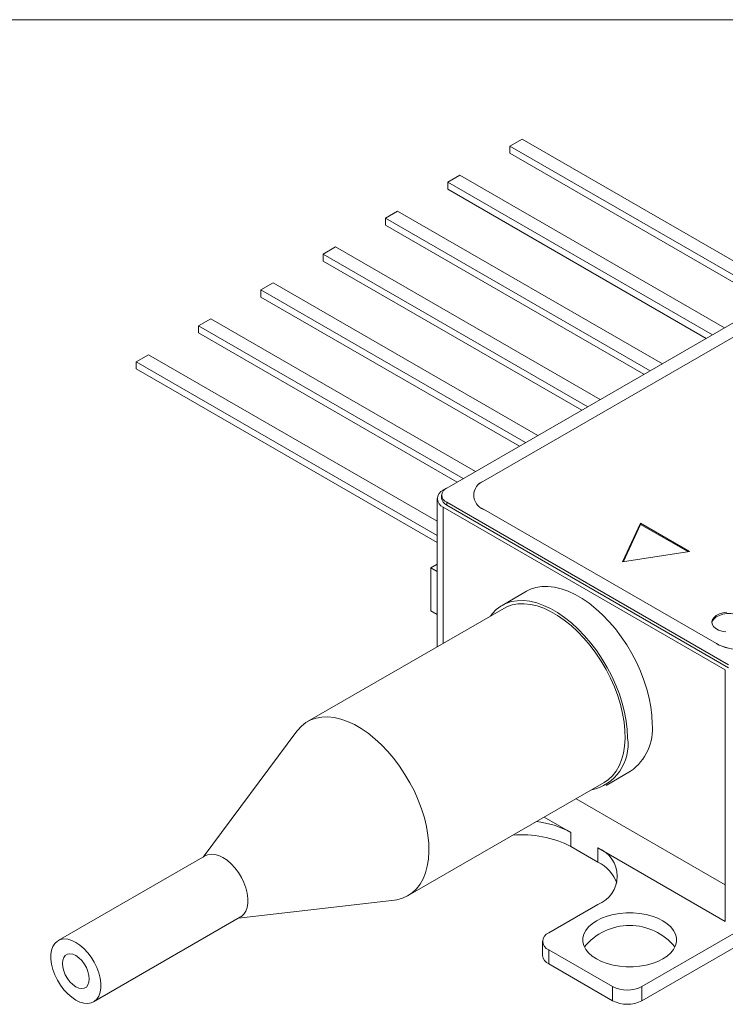
# Model space of a CAD drawing. Units: millimetres. Extents: x 2 to 278, y 1 to 215.
# Drawn here: x 206 to 236, y 172 to 215 of the extents above; entities that cross this region are included whole.
import ezdxf

# ---------------------------------------------------------------- set-up
doc = ezdxf.new("R2010")
doc.units = ezdxf.units.MM

msp = doc.modelspace()

# ---------------------------------------------------------------- linework, layer by layer
at = {"color": 7, "linetype": 'Continuous', "lineweight": 18}
for p, q in [((1.579, 214.645), (277.989, 214.645)), ((227.533, 209.473), (227.003, 209.167)), ((238.983, 202.864), (227.533, 209.473)), ((227.003, 209.167), (238.452, 202.557)), ((227.003, 209.167), (227.003, 208.861)), ((227.003, 208.861), (238.187, 202.404)), ((224.839, 207.918), (224.309, 207.612)), ((224.309, 207.612), (235.758, 201.002)), ((224.309, 207.612), (224.309, 207.305)), ((236.288, 201.308), (224.839, 207.918)), ((224.309, 207.305), (235.493, 200.849)), ((222.145, 206.362), (221.615, 206.056)), ((233.594, 199.753), (222.145, 206.362)), ((244.974, 206.322), (224.267, 194.368)), ((221.615, 206.056), (221.615, 205.75)), ((221.615, 206.056), (233.064, 199.447)), ((221.615, 205.75), (232.799, 199.294)), ((244.444, 205.404), (225.858, 194.674)), ((244.444, 205.401), (225.858, 194.672)), ((219.451, 204.807), (218.921, 204.501)), ((230.9, 198.198), (219.451, 204.807)), ((218.921, 204.501), (218.921, 204.195)), ((218.921, 204.501), (230.37, 197.892)), ((218.921, 204.195), (230.105, 197.738)), ((216.757, 203.252), (216.227, 202.946)), ((216.227, 202.946), (216.227, 202.64)), ((216.227, 202.946), (227.676, 196.336)), ((228.206, 196.642), (216.757, 203.252)), ((216.227, 202.64), (227.411, 196.183)), ((214.063, 201.697), (213.533, 201.391)), ((225.512, 195.087), (214.063, 201.697)), ((213.533, 201.391), (224.982, 194.781)), ((213.533, 201.391), (213.533, 201.084)), ((213.533, 201.084), (224.717, 194.628)), ((211.369, 200.141), (210.839, 199.835)), ((223.854, 192.934), (211.369, 200.141)), ((210.839, 199.835), (210.839, 199.529)), ((210.839, 199.835), (223.854, 192.321)), ((210.839, 199.529), (223.854, 192.015)), ((224.047, 194.062), (224.047, 193.938)), ((224.118, 194.282), (224.262, 194.366)), ((223.854, 193.915), (223.854, 187.499)), ((236.316, 186.506), (224.118, 193.548)), ((224.267, 193.756), (236.461, 186.716)), ((224.267, 193.756), (224.267, 193.631)), ((225.858, 193.45), (235.93, 187.635)), ((231.876, 191.182), (232.653, 192.855)), ((232.653, 192.796), (231.906, 191.187)), ((232.653, 192.855), (234.774, 191.63)), ((232.653, 192.796), (232.653, 192.855)), ((234.694, 191.618), (232.653, 192.796)), ((234.774, 191.63), (231.876, 191.182)), ((223.854, 191.08), (223.577, 190.92)), ((223.577, 189.058), (223.577, 190.92)), ((223.577, 190.92), (223.854, 190.76)), ((227.719, 189.903), (226.658, 189.291)), ((226.733, 189.161), (218.248, 184.262)), ((223.854, 188.898), (223.577, 189.058)), ((236.316, 177.198), (236.316, 186.506)), ((217.787, 183.847), (213.73, 178.398)), ((231.158, 181.496), (232.218, 182.109)), ((222.598, 176.728), (231.083, 181.626)), ((236.316, 177.198), (229.863, 180.922)), ((229.633, 179.463), (228.484, 180.126)), ((229.633, 179.463), (229.633, 178.85)), ((232.709, 172.176), (245.465, 179.54)), ((230.8, 178.177), (229.633, 178.85)), ((236.316, 175.605), (230.8, 178.789)), ((230.8, 178.177), (230.8, 178.789)), ((213.824, 178.452), (207.46, 174.779)), ((236.316, 175.605), (236.316, 177.198)), ((215.26, 175.748), (222.007, 176.536)), ((228.679, 175.115), (230.8, 176.34)), ((208.99, 172.128), (215.354, 175.802)), ((232.709, 172.789), (237.588, 175.605)), ((228.415, 174.748), (228.415, 174.136)), ((228.679, 174.381), (231.437, 172.789)), ((228.679, 174.381), (228.679, 173.768)), ((228.679, 173.768), (231.437, 172.176)), ((231.437, 172.176), (231.437, 172.789)), ((232.709, 172.789), (232.709, 172.176))]:
    msp.add_line(p, q, dxfattribs=at)
at = {"color": 144, "linetype": 'Continuous', "lineweight": 18}
for p, q in [((225.858, 194.672), (225.858, 194.674)), ((236.461, 186.592), (224.267, 193.631)), ((229.863, 180.922), (236.316, 177.198))]:
    msp.add_line(p, q, dxfattribs=at)
at = {"color": 8, "linetype": 'Continuous', "lineweight": 18}
msp.add_line((224.118, 193.548), (224.118, 187.651), dxfattribs=at)
at = {"color": 144, "linetype": 'Continuous', "lineweight": 18, "flags": 128}
for points in [[(233.151, 184.169), (233.136, 184.526), (233.093, 184.897), (233.022, 185.278), (232.923, 185.666), (232.797, 186.057), (232.645, 186.447), (232.47, 186.833), (232.272, 187.212), (232.052, 187.58), (231.814, 187.933), (231.56, 188.269), (231.29, 188.585), (231.009, 188.877), (230.719, 189.144), (230.421, 189.381), (230.12, 189.589), (229.817, 189.763), (229.516, 189.904), (229.218, 190.01), (228.928, 190.079), (228.647, 190.111), (228.378, 190.106), (228.123, 190.064), (227.885, 189.986), (227.719, 189.903)], [(231.083, 181.626), (231.259, 181.746), (231.439, 181.914), (231.596, 182.115), (231.728, 182.347), (231.833, 182.607), (231.911, 182.893), (231.961, 183.203), (231.983, 183.532), (231.976, 183.88), (231.94, 184.241), (231.876, 184.613), (231.784, 184.993), (231.665, 185.376), (231.521, 185.759), (231.352, 186.139), (231.16, 186.512), (230.948, 186.875), (230.716, 187.223), (230.467, 187.555), (230.204, 187.866), (229.929, 188.155), (229.644, 188.417), (229.352, 188.652), (229.057, 188.856), (228.759, 189.027), (228.464, 189.165), (228.172, 189.267), (227.887, 189.333), (227.612, 189.363), (227.349, 189.355), (227.1, 189.311), (226.868, 189.23), (226.733, 189.161)]]:
    msp.add_lwpolyline(points, dxfattribs=at)
at = {"color": 7, "linetype": 'Continuous', "lineweight": 18, "flags": 128}
for points in [[(232.09, 183.557), (232.076, 183.914), (232.032, 184.285), (231.961, 184.666), (231.862, 185.054), (231.736, 185.445), (231.585, 185.835), (231.409, 186.221), (231.211, 186.6), (230.992, 186.968), (230.754, 187.321), (230.499, 187.657), (230.23, 187.973), (229.949, 188.265), (229.658, 188.531), (229.361, 188.769), (229.059, 188.976), (228.757, 189.151), (228.455, 189.292), (228.158, 189.397), (227.867, 189.467), (227.586, 189.499), (227.317, 189.494), (227.062, 189.452), (226.824, 189.373), (226.605, 189.259), (226.407, 189.109), (226.231, 188.925), (226.157, 188.828)], [(236.337, 188.139), (236.172, 188.171), (236.024, 188.223), (235.9, 188.294), (235.809, 188.38), (235.754, 188.475), (235.739, 188.576), (235.764, 188.675), (235.829, 188.768), (235.928, 188.851), (236.059, 188.918), (236.212, 188.965), (236.38, 188.991)], [(237.019, 188.81), (236.882, 188.873), (236.725, 188.915), (236.554, 188.936), (236.38, 188.933), (236.212, 188.907), (236.059, 188.859), (235.928, 188.792), (235.829, 188.71), (235.764, 188.616), (235.74, 188.534)], [(222.007, 176.536), (222.108, 176.551), (222.349, 176.614), (222.571, 176.713), (222.774, 176.847), (222.954, 177.016), (223.111, 177.217), (223.243, 177.449), (223.348, 177.709), (223.426, 177.995), (223.476, 178.304), (223.498, 178.634), (223.491, 178.981), (223.455, 179.343), (223.391, 179.715), (223.299, 180.094), (223.18, 180.477), (223.036, 180.861), (222.867, 181.241), (222.675, 181.614), (222.462, 181.976), (222.231, 182.325), (221.982, 182.657), (221.719, 182.968), (221.444, 183.256), (221.159, 183.519), (220.867, 183.753), (220.571, 183.957), (220.274, 184.129), (219.978, 184.266), (219.687, 184.369), (219.402, 184.435), (219.126, 184.464), (218.863, 184.457), (218.615, 184.412), (218.383, 184.331), (218.17, 184.214), (217.979, 184.063), (217.81, 183.878), (217.787, 183.847)], [(215.354, 175.802), (215.385, 175.822), (215.495, 175.921), (215.58, 176.054), (215.638, 176.215), (215.667, 176.402), (215.667, 176.608), (215.638, 176.829), (215.58, 177.057), (215.495, 177.288), (215.385, 177.514), (215.254, 177.73), (215.104, 177.929), (214.94, 178.106), (214.767, 178.257), (214.589, 178.377), (214.411, 178.462), (214.238, 178.512), (214.074, 178.523), (213.925, 178.497), (213.824, 178.452)], [(233.611, 175.636), (233.393, 175.745), (233.15, 175.835), (232.887, 175.905), (232.609, 175.952), (232.324, 175.975), (232.035, 175.975), (231.749, 175.952), (231.471, 175.905), (231.209, 175.835), (230.966, 175.745), (230.747, 175.636), (230.558, 175.51), (230.402, 175.37), (230.282, 175.218), (230.2, 175.058), (230.159, 174.893), (230.159, 174.726), (230.2, 174.561), (230.282, 174.401), (230.402, 174.249), (230.558, 174.109), (230.747, 173.983), (230.966, 173.873), (231.209, 173.783), (231.471, 173.714), (231.749, 173.667), (232.035, 173.643), (232.324, 173.643), (232.609, 173.667), (232.887, 173.714), (233.15, 173.783), (233.393, 173.873), (233.611, 173.983), (233.8, 174.109), (233.956, 174.249), (234.076, 174.401), (234.158, 174.561), (234.199, 174.726), (234.199, 174.893), (234.158, 175.058), (234.076, 175.218), (233.956, 175.37), (233.8, 175.51), (233.611, 175.636)], [(208.225, 172.204), (208.403, 172.118), (208.576, 172.069), (208.74, 172.058), (208.89, 172.084), (209.021, 172.148), (209.131, 172.247), (209.216, 172.38), (209.274, 172.541), (209.303, 172.728), (209.303, 172.934), (209.274, 173.155), (209.216, 173.383), (209.131, 173.614), (209.021, 173.84), (208.89, 174.056), (208.74, 174.255), (208.576, 174.432), (208.403, 174.583), (208.225, 174.703), (208.047, 174.789), (207.874, 174.838), (207.71, 174.85), (207.561, 174.823), (207.429, 174.759), (207.319, 174.66), (207.234, 174.527), (207.176, 174.366), (207.147, 174.179), (207.147, 173.973), (207.176, 173.752), (207.234, 173.524), (207.319, 173.293), (207.429, 173.067), (207.561, 172.851), (207.71, 172.652), (207.874, 172.475), (208.047, 172.324), (208.225, 172.204)], [(208.225, 172.78), (208.355, 172.722), (208.478, 172.7), (208.589, 172.717), (208.681, 172.77), (208.751, 172.858), (208.794, 172.975), (208.808, 173.117), (208.794, 173.275), (208.751, 173.442), (208.681, 173.61), (208.589, 173.77), (208.478, 173.914), (208.355, 174.035), (208.225, 174.127), (208.095, 174.185), (207.972, 174.207), (207.861, 174.19), (207.769, 174.137), (207.7, 174.049), (207.656, 173.932), (207.642, 173.79), (207.656, 173.632), (207.7, 173.465), (207.769, 173.297), (207.861, 173.137), (207.972, 172.993), (208.095, 172.872), (208.225, 172.78)]]:
    msp.add_lwpolyline(points, dxfattribs=at)
at = {"color": 7, "linetype": 'Continuous', "lineweight": 18}
for centre, radius, start, end in [((224.383, 194.062), 0.327, 110.7834, 249.2166), ((224.257, 193.915), 0.393, 110.7834, 249.2166), ((230.099, 183.264), 2.012, 281.6903, 8.3529), ((227.717, 175.97), 3.984, 61.2435, 83.8122), ((227.546, 174.856), 4.507, 62.4134, 95.3162), ((230.327, 177.565), 1.313, 291.1341, 68.8659), ((230.062, 176.673), 1.675, 20.4553, 63.8525), ((232.179, 172.914), 2.519, 39.1135, 140.8865), ((228.818, 174.748), 0.393, 110.7834, 249.2166), ((228.866, 174.181), 0.453, 185.6948, 245.6253), ((232.073, 174.017), 1.383, 242.6097, 297.3903), ((232.073, 173.405), 1.383, 242.6097, 297.3903)]:
    msp.add_arc(centre, radius, start, end, dxfattribs=at)
at = {"color": 144, "linetype": 'Continuous', "lineweight": 18}
for centre, radius, start, end in [((226.096, 194.062), 0.657, 111.3126, 248.6874), ((226.096, 194.06), 0.657, 111.3126, 248.6874), ((224.422, 193.975), 0.377, 185.6948, 245.6253), ((236.991, 189.671), 2.296, 242.4805, 297.5195), ((236.991, 189.668), 2.296, 242.4805, 297.5195), ((230.912, 183.941), 2.25, 305.4958, 5.8164)]:
    msp.add_arc(centre, radius, start, end, dxfattribs=at)

doc.saveas('drawing.dxf')
